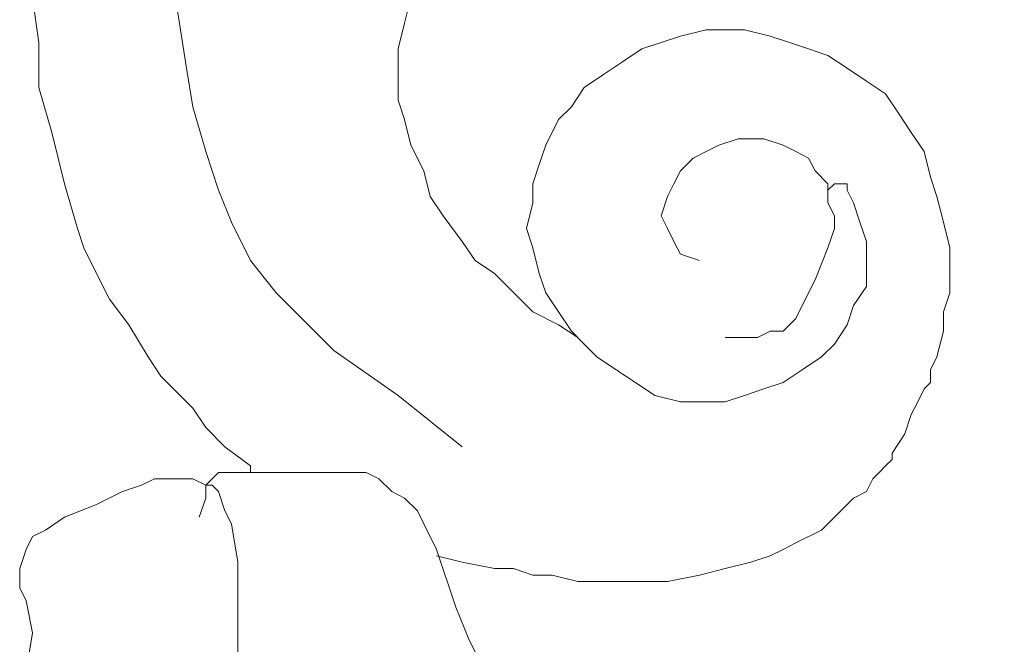
# Model space of a CAD drawing. Units: millimetres. Extents: x 8248 to 8965, y 1051 to 1938.
# Drawn here: x 8676 to 8733, y 1443 to 1479 of the extents above; entities that cross this region are included whole.
import ezdxf

# ---------------------------------------------------------------- set-up
doc = ezdxf.new("R2010")
doc.units = ezdxf.units.MM
doc.layers.add('layer 1', color=7, linetype='Continuous')

msp = doc.modelspace()

# ---------------------------------------------------------------- linework, layer by layer
at = {"layer": 'layer 1', "lineweight": 5}
for points, knots in [([(8688.9, 1453.231), (8688.9, 1453.231), (8687.415, 1454.345), (8687.415, 1454.345), (8687.415, 1454.345), (8687.415, 1454.345), (8686.301, 1455.459), (8686.301, 1455.459), (8686.301, 1455.459), (8686.301, 1455.459), (8685.557, 1456.574), (8685.557, 1456.574), (8685.557, 1456.574), (8685.557, 1456.574), (8684.443, 1457.688), (8684.443, 1457.688), (8684.443, 1457.688), (8684.443, 1457.688), (8683.7, 1458.43), (8683.7, 1458.43), (8683.7, 1458.43), (8683.7, 1458.43), (8682.958, 1459.545), (8682.958, 1459.545), (8682.958, 1459.545), (8682.958, 1459.545), (8681.844, 1461.401), (8681.844, 1461.401), (8681.844, 1461.401), (8681.844, 1461.401), (8680.729, 1462.888), (8680.729, 1462.888), (8680.729, 1462.888), (8680.729, 1462.888), (8679.985, 1464.374), (8679.985, 1464.374), (8679.985, 1464.374), (8679.985, 1464.374), (8679.243, 1465.859), (8679.243, 1465.859), (8679.243, 1465.859), (8679.243, 1465.859), (8678.871, 1466.973), (8678.871, 1466.973), (8678.871, 1466.973), (8678.871, 1466.973), (8678.128, 1469.574), (8678.128, 1469.574), (8678.128, 1469.574), (8678.128, 1469.574), (8677.386, 1472.545), (8677.386, 1472.545), (8677.386, 1472.545), (8677.386, 1472.545), (8676.642, 1475.146), (8676.642, 1475.146), (8676.642, 1475.146), (8676.642, 1475.146), (8676.642, 1477.747), (8676.642, 1477.747), (8676.642, 1477.747), (8676.642, 1477.747), (8676.272, 1480.346), (8676.272, 1480.346), (8676.272, 1480.346), (8676.272, 1480.346), (8676.272, 1482.946), (8676.272, 1482.946), (8676.272, 1482.946), (8676.272, 1482.946), (8676.642, 1485.917), (8676.642, 1485.917), (8676.642, 1485.917), (8676.642, 1485.917), (8677.386, 1488.518), (8677.386, 1488.518), (8677.386, 1488.518), (8677.386, 1488.518), (8677.756, 1491.119), (8677.756, 1491.119), (8677.756, 1491.119), (8677.756, 1491.119), (8678.5, 1493.718), (8678.5, 1493.718), (8678.5, 1493.718), (8678.5, 1493.718), (8680.357, 1498.919), (8680.357, 1498.919), (8680.357, 1498.919), (8680.357, 1498.919), (8682.214, 1503.747), (8682.214, 1503.747), (8682.214, 1503.747), (8682.214, 1503.747), (8684.443, 1508.577), (8684.443, 1508.577), (8684.443, 1508.577), (8684.443, 1508.577), (8687.043, 1513.406), (8687.043, 1513.406), (8687.043, 1513.406), (8687.043, 1513.406), (8690.014, 1517.864), (8690.014, 1517.864), (8690.014, 1517.864), (8690.014, 1517.864), (8693.357, 1522.321), (8693.357, 1522.321), (8693.357, 1522.321), (8693.357, 1522.321), (8696.701, 1526.406), (8696.701, 1526.406), (8696.701, 1526.406), (8696.701, 1526.406), (8700.416, 1530.864), (8700.416, 1530.864), (8700.416, 1530.864), (8700.416, 1530.864), (8704.873, 1534.949), (8704.873, 1534.949), (8704.873, 1534.949), (8704.873, 1534.949), (8707.102, 1537.178), (8707.102, 1537.178), (8707.102, 1537.178), (8707.102, 1537.178), (8709.331, 1539.407), (8709.331, 1539.407), (8709.331, 1539.407), (8709.331, 1539.407), (8711.559, 1541.635), (8711.559, 1541.635), (8711.559, 1541.635), (8711.559, 1541.635), (8714.16, 1543.864), (8714.16, 1543.864), (8714.16, 1543.864), (8714.16, 1543.864), (8716.759, 1545.723), (8716.759, 1545.723), (8716.759, 1545.723), (8716.759, 1545.723), (8719.732, 1547.579), (8719.732, 1547.579), (8719.732, 1547.579), (8719.732, 1547.579), (8722.703, 1549.436), (8722.703, 1549.436), (8722.703, 1549.436), (8722.703, 1549.436), (8725.674, 1551.294), (8725.674, 1551.294), (8725.674, 1551.294), (8725.674, 1551.294), (8728.647, 1552.779), (8728.647, 1552.779), (8728.647, 1552.779), (8728.647, 1552.779), (8731.618, 1553.893), (8731.618, 1553.893), (8731.618, 1553.893), (8731.618, 1553.893), (8734.589, 1555.38), (8734.589, 1555.38), (8734.589, 1555.38), (8734.589, 1555.38), (8737.562, 1556.494), (8737.562, 1556.494), (8737.562, 1556.494), (8737.562, 1556.494), (8740.161, 1557.236), (8740.161, 1557.236), (8740.161, 1557.236), (8740.161, 1557.236), (8742.761, 1557.981), (8742.761, 1557.981), (8742.761, 1557.981), (8742.761, 1557.981), (8744.99, 1558.723), (8744.99, 1558.723), (8744.99, 1558.723), (8744.99, 1558.723), (8747.591, 1559.465), (8747.591, 1559.465), (8747.591, 1559.465), (8747.591, 1559.465), (8752.419, 1560.58), (8752.419, 1560.58), (8752.419, 1560.58), (8752.419, 1560.58), (8757.62, 1561.324), (8757.62, 1561.324), (8757.62, 1561.324), (8757.62, 1561.324), (8762.82, 1561.694), (8762.82, 1561.694), (8762.82, 1561.694), (8762.82, 1561.694), (8765.421, 1561.694), (8765.421, 1561.694), (8765.421, 1561.694), (8765.421, 1561.694), (8768.02, 1561.694), (8768.02, 1561.694), (8768.02, 1561.694), (8768.02, 1561.694), (8770.248, 1561.694), (8770.248, 1561.694), (8770.248, 1561.694), (8770.248, 1561.694), (8772.849, 1561.324), (8772.849, 1561.324), (8772.849, 1561.324), (8772.849, 1561.324), (8775.078, 1560.952), (8775.078, 1560.952), (8775.078, 1560.952), (8775.078, 1560.952), (8777.679, 1560.58), (8777.679, 1560.58), (8777.679, 1560.58), (8777.679, 1560.58), (8779.907, 1559.837), (8779.907, 1559.837), (8779.907, 1559.837), (8779.907, 1559.837), (8782.136, 1559.095), (8782.136, 1559.095), (8782.136, 1559.095), (8782.136, 1559.095), (8786.964, 1557.236), (8786.964, 1557.236)], [0, 0, 0, 0, 0.017241, 0.017241, 0.017241, 0.017241, 0.034483, 0.034483, 0.034483, 0.034483, 0.051724, 0.051724, 0.051724, 0.051724, 0.068966, 0.068966, 0.068966, 0.068966, 0.086207, 0.086207, 0.086207, 0.086207, 0.103448, 0.103448, 0.103448, 0.103448, 0.12069, 0.12069, 0.12069, 0.12069, 0.137931, 0.137931, 0.137931, 0.137931, 0.155172, 0.155172, 0.155172, 0.155172, 0.172414, 0.172414, 0.172414, 0.172414, 0.189655, 0.189655, 0.189655, 0.189655, 0.206897, 0.206897, 0.206897, 0.206897, 0.224138, 0.224138, 0.224138, 0.224138, 0.241379, 0.241379, 0.241379, 0.241379, 0.258621, 0.258621, 0.258621, 0.258621, 0.275862, 0.275862, 0.275862, 0.275862, 0.293103, 0.293103, 0.293103, 0.293103, 0.310345, 0.310345, 0.310345, 0.310345, 0.327586, 0.327586, 0.327586, 0.327586, 0.344828, 0.344828, 0.344828, 0.344828, 0.362069, 0.362069, 0.362069, 0.362069, 0.37931, 0.37931, 0.37931, 0.37931, 0.396552, 0.396552, 0.396552, 0.396552, 0.413793, 0.413793, 0.413793, 0.413793, 0.431034, 0.431034, 0.431034, 0.431034, 0.448276, 0.448276, 0.448276, 0.448276, 0.465517, 0.465517, 0.465517, 0.465517, 0.482759, 0.482759, 0.482759, 0.482759, 0.5, 0.5, 0.5, 0.5, 0.517241, 0.517241, 0.517241, 0.517241, 0.534483, 0.534483, 0.534483, 0.534483, 0.551724, 0.551724, 0.551724, 0.551724, 0.568966, 0.568966, 0.568966, 0.568966, 0.586207, 0.586207, 0.586207, 0.586207, 0.603448, 0.603448, 0.603448, 0.603448, 0.62069, 0.62069, 0.62069, 0.62069, 0.637931, 0.637931, 0.637931, 0.637931, 0.655172, 0.655172, 0.655172, 0.655172, 0.672414, 0.672414, 0.672414, 0.672414, 0.689655, 0.689655, 0.689655, 0.689655, 0.706897, 0.706897, 0.706897, 0.706897, 0.724138, 0.724138, 0.724138, 0.724138, 0.741379, 0.741379, 0.741379, 0.741379, 0.758621, 0.758621, 0.758621, 0.758621, 0.775862, 0.775862, 0.775862, 0.775862, 0.793103, 0.793103, 0.793103, 0.793103, 0.810345, 0.810345, 0.810345, 0.810345, 0.827586, 0.827586, 0.827586, 0.827586, 0.844828, 0.844828, 0.844828, 0.844828, 0.862069, 0.862069, 0.862069, 0.862069, 0.87931, 0.87931, 0.87931, 0.87931, 0.896552, 0.896552, 0.896552, 0.896552, 0.913793, 0.913793, 0.913793, 0.913793, 0.931034, 0.931034, 0.931034, 0.931034, 0.948276, 0.948276, 0.948276, 0.948276, 0.965517, 0.965517, 0.965517, 0.965517, 0.982759, 0.982759, 0.982759, 0.982759, 1, 1, 1, 1]), ([(8701.158, 1454.345), (8701.158, 1454.345), (8697.445, 1457.316), (8697.445, 1457.316), (8697.445, 1457.316), (8697.445, 1457.316), (8693.729, 1459.917), (8693.729, 1459.917), (8693.729, 1459.917), (8693.729, 1459.917), (8691.873, 1461.773), (8691.873, 1461.773), (8691.873, 1461.773), (8691.873, 1461.773), (8690.386, 1463.26), (8690.386, 1463.26), (8690.386, 1463.26), (8690.386, 1463.26), (8688.9, 1465.117), (8688.9, 1465.117), (8688.9, 1465.117), (8688.9, 1465.117), (8687.786, 1467.345), (8687.786, 1467.345), (8687.786, 1467.345), (8687.786, 1467.345), (8687.043, 1469.202), (8687.043, 1469.202), (8687.043, 1469.202), (8687.043, 1469.202), (8686.301, 1471.431), (8686.301, 1471.431), (8686.301, 1471.431), (8686.301, 1471.431), (8685.557, 1474.031), (8685.557, 1474.031), (8685.557, 1474.031), (8685.557, 1474.031), (8685.187, 1476.26), (8685.187, 1476.26), (8685.187, 1476.26), (8685.187, 1476.26), (8684.443, 1481.09), (8684.443, 1481.09), (8684.443, 1481.09), (8684.443, 1481.09), (8684.443, 1483.318), (8684.443, 1483.318), (8684.443, 1483.318), (8684.443, 1483.318), (8684.443, 1485.917), (8684.443, 1485.917), (8684.443, 1485.917), (8684.443, 1485.917), (8684.443, 1488.146), (8684.443, 1488.146), (8684.443, 1488.146), (8684.443, 1488.146), (8685.187, 1490.375), (8685.187, 1490.375), (8685.187, 1490.375), (8685.187, 1490.375), (8685.557, 1492.604), (8685.557, 1492.604), (8685.557, 1492.604), (8685.557, 1492.604), (8686.671, 1494.462), (8686.671, 1494.462), (8686.671, 1494.462), (8686.671, 1494.462), (8687.415, 1495.576), (8687.415, 1495.576), (8687.415, 1495.576), (8687.415, 1495.576), (8688.158, 1496.691), (8688.158, 1496.691), (8688.158, 1496.691), (8688.158, 1496.691), (8688.9, 1497.433), (8688.9, 1497.433), (8688.9, 1497.433), (8688.9, 1497.433), (8690.014, 1498.175), (8690.014, 1498.175), (8690.014, 1498.175), (8690.014, 1498.175), (8691.129, 1498.547), (8691.129, 1498.547), (8691.129, 1498.547), (8691.129, 1498.547), (8692.243, 1498.919), (8692.243, 1498.919), (8692.243, 1498.919), (8692.243, 1498.919), (8693.357, 1498.919), (8693.357, 1498.919), (8693.357, 1498.919), (8693.357, 1498.919), (8693.729, 1498.919), (8693.729, 1498.919), (8693.729, 1498.919), (8693.729, 1498.919), (8694.472, 1498.547), (8694.472, 1498.547), (8694.472, 1498.547), (8694.472, 1498.547), (8694.844, 1498.175), (8694.844, 1498.175), (8694.844, 1498.175), (8694.844, 1498.175), (8695.216, 1497.805), (8695.216, 1497.805), (8695.216, 1497.805), (8695.216, 1497.805), (8695.216, 1497.433), (8695.216, 1497.433), (8695.216, 1497.433), (8695.216, 1497.433), (8694.844, 1497.061), (8694.844, 1497.061), (8694.844, 1497.061), (8694.844, 1497.061), (8694.102, 1495.947), (8694.102, 1495.947), (8694.102, 1495.947), (8694.102, 1495.947), (8692.987, 1494.832), (8692.987, 1494.832), (8692.987, 1494.832), (8692.987, 1494.832), (8692.243, 1493.718), (8692.243, 1493.718), (8692.243, 1493.718), (8692.243, 1493.718), (8691.873, 1492.604), (8691.873, 1492.604), (8691.873, 1492.604), (8691.873, 1492.604), (8691.501, 1491.489), (8691.501, 1491.489), (8691.501, 1491.489), (8691.501, 1491.489), (8691.129, 1490.375), (8691.129, 1490.375), (8691.129, 1490.375), (8691.129, 1490.375), (8690.758, 1485.917), (8690.758, 1485.917), (8690.758, 1485.917), (8690.758, 1485.917), (8689.644, 1481.46), (8689.644, 1481.46)], [0, 0, 0, 0, 0.026316, 0.026316, 0.026316, 0.026316, 0.052632, 0.052632, 0.052632, 0.052632, 0.078947, 0.078947, 0.078947, 0.078947, 0.105263, 0.105263, 0.105263, 0.105263, 0.131579, 0.131579, 0.131579, 0.131579, 0.157895, 0.157895, 0.157895, 0.157895, 0.184211, 0.184211, 0.184211, 0.184211, 0.210526, 0.210526, 0.210526, 0.210526, 0.236842, 0.236842, 0.236842, 0.236842, 0.263158, 0.263158, 0.263158, 0.263158, 0.289474, 0.289474, 0.289474, 0.289474, 0.315789, 0.315789, 0.315789, 0.315789, 0.342105, 0.342105, 0.342105, 0.342105, 0.368421, 0.368421, 0.368421, 0.368421, 0.394737, 0.394737, 0.394737, 0.394737, 0.421053, 0.421053, 0.421053, 0.421053, 0.447368, 0.447368, 0.447368, 0.447368, 0.473684, 0.473684, 0.473684, 0.473684, 0.5, 0.5, 0.5, 0.5, 0.526316, 0.526316, 0.526316, 0.526316, 0.552632, 0.552632, 0.552632, 0.552632, 0.578947, 0.578947, 0.578947, 0.578947, 0.605263, 0.605263, 0.605263, 0.605263, 0.631579, 0.631579, 0.631579, 0.631579, 0.657895, 0.657895, 0.657895, 0.657895, 0.684211, 0.684211, 0.684211, 0.684211, 0.710526, 0.710526, 0.710526, 0.710526, 0.736842, 0.736842, 0.736842, 0.736842, 0.763158, 0.763158, 0.763158, 0.763158, 0.789474, 0.789474, 0.789474, 0.789474, 0.815789, 0.815789, 0.815789, 0.815789, 0.842105, 0.842105, 0.842105, 0.842105, 0.868421, 0.868421, 0.868421, 0.868421, 0.894737, 0.894737, 0.894737, 0.894737, 0.921053, 0.921053, 0.921053, 0.921053, 0.947368, 0.947368, 0.947368, 0.947368, 0.973684, 0.973684, 0.973684, 0.973684, 1, 1, 1, 1]), ([(8693.357, 1481.46), (8693.357, 1481.46), (8694.102, 1484.433), (8694.102, 1484.433), (8694.102, 1484.433), (8694.102, 1484.433), (8695.216, 1487.032), (8695.216, 1487.032), (8695.216, 1487.032), (8695.216, 1487.032), (8695.958, 1488.518), (8695.958, 1488.518), (8695.958, 1488.518), (8695.958, 1488.518), (8697.073, 1489.632), (8697.073, 1489.632), (8697.073, 1489.632), (8697.073, 1489.632), (8697.445, 1490.005), (8697.445, 1490.005), (8697.445, 1490.005), (8697.445, 1490.005), (8698.187, 1490.375), (8698.187, 1490.375), (8698.187, 1490.375), (8698.187, 1490.375), (8698.929, 1490.747), (8698.929, 1490.747), (8698.929, 1490.747), (8698.929, 1490.747), (8699.673, 1490.747), (8699.673, 1490.747), (8699.673, 1490.747), (8699.673, 1490.747), (8700.416, 1490.375), (8700.416, 1490.375), (8700.416, 1490.375), (8700.416, 1490.375), (8700.788, 1490.005), (8700.788, 1490.005), (8700.788, 1490.005), (8700.788, 1490.005), (8701.53, 1489.26), (8701.53, 1489.26), (8701.53, 1489.26), (8701.53, 1489.26), (8701.53, 1488.518), (8701.53, 1488.518), (8701.53, 1488.518), (8701.53, 1488.518), (8701.902, 1487.776), (8701.902, 1487.776), (8701.902, 1487.776), (8701.902, 1487.776), (8701.902, 1487.032), (8701.902, 1487.032), (8701.902, 1487.032), (8701.902, 1487.032), (8701.53, 1486.289), (8701.53, 1486.289), (8701.53, 1486.289), (8701.53, 1486.289), (8701.158, 1485.547), (8701.158, 1485.547), (8701.158, 1485.547), (8701.158, 1485.547), (8699.673, 1482.946), (8699.673, 1482.946), (8699.673, 1482.946), (8699.673, 1482.946), (8698.929, 1481.832), (8698.929, 1481.832), (8698.929, 1481.832), (8698.929, 1481.832), (8698.187, 1480.346), (8698.187, 1480.346), (8698.187, 1480.346), (8698.187, 1480.346), (8697.815, 1478.861), (8697.815, 1478.861), (8697.815, 1478.861), (8697.815, 1478.861), (8697.445, 1477.375), (8697.445, 1477.375), (8697.445, 1477.375), (8697.445, 1477.375), (8697.445, 1475.888), (8697.445, 1475.888), (8697.445, 1475.888), (8697.445, 1475.888), (8697.445, 1474.403), (8697.445, 1474.403), (8697.445, 1474.403), (8697.445, 1474.403), (8697.815, 1473.289), (8697.815, 1473.289), (8697.815, 1473.289), (8697.815, 1473.289), (8698.187, 1471.803), (8698.187, 1471.803), (8698.187, 1471.803), (8698.187, 1471.803), (8698.929, 1470.316), (8698.929, 1470.316), (8698.929, 1470.316), (8698.929, 1470.316), (8699.301, 1468.832), (8699.301, 1468.832), (8699.301, 1468.832), (8699.301, 1468.832), (8700.044, 1467.717), (8700.044, 1467.717), (8700.044, 1467.717), (8700.044, 1467.717), (8701.158, 1466.231), (8701.158, 1466.231), (8701.158, 1466.231), (8701.158, 1466.231), (8701.902, 1465.117), (8701.902, 1465.117), (8701.902, 1465.117), (8701.902, 1465.117), (8703.016, 1464.374), (8703.016, 1464.374), (8703.016, 1464.374), (8703.016, 1464.374), (8705.245, 1462.145), (8705.245, 1462.145), (8705.245, 1462.145), (8705.245, 1462.145), (8706.73, 1461.401), (8706.73, 1461.401), (8706.73, 1461.401), (8706.73, 1461.401), (8707.844, 1460.659), (8707.844, 1460.659)], [0, 0, 0, 0, 0.029412, 0.029412, 0.029412, 0.029412, 0.058824, 0.058824, 0.058824, 0.058824, 0.088235, 0.088235, 0.088235, 0.088235, 0.117647, 0.117647, 0.117647, 0.117647, 0.147059, 0.147059, 0.147059, 0.147059, 0.176471, 0.176471, 0.176471, 0.176471, 0.205882, 0.205882, 0.205882, 0.205882, 0.235294, 0.235294, 0.235294, 0.235294, 0.264706, 0.264706, 0.264706, 0.264706, 0.294118, 0.294118, 0.294118, 0.294118, 0.323529, 0.323529, 0.323529, 0.323529, 0.352941, 0.352941, 0.352941, 0.352941, 0.382353, 0.382353, 0.382353, 0.382353, 0.411765, 0.411765, 0.411765, 0.411765, 0.441176, 0.441176, 0.441176, 0.441176, 0.470588, 0.470588, 0.470588, 0.470588, 0.5, 0.5, 0.5, 0.5, 0.529412, 0.529412, 0.529412, 0.529412, 0.558824, 0.558824, 0.558824, 0.558824, 0.588235, 0.588235, 0.588235, 0.588235, 0.617647, 0.617647, 0.617647, 0.617647, 0.647059, 0.647059, 0.647059, 0.647059, 0.676471, 0.676471, 0.676471, 0.676471, 0.705882, 0.705882, 0.705882, 0.705882, 0.735294, 0.735294, 0.735294, 0.735294, 0.764706, 0.764706, 0.764706, 0.764706, 0.794118, 0.794118, 0.794118, 0.794118, 0.823529, 0.823529, 0.823529, 0.823529, 0.852941, 0.852941, 0.852941, 0.852941, 0.882353, 0.882353, 0.882353, 0.882353, 0.911765, 0.911765, 0.911765, 0.911765, 0.941176, 0.941176, 0.941176, 0.941176, 0.970588, 0.970588, 0.970588, 0.970588, 1, 1, 1, 1]), ([(8722.331, 1468.832), (8722.331, 1468.832), (8722.331, 1469.202), (8722.331, 1469.202), (8722.331, 1469.202), (8722.331, 1469.202), (8722.703, 1469.574), (8722.703, 1469.574), (8722.703, 1469.574), (8722.703, 1469.574), (8723.075, 1469.574), (8723.075, 1469.574), (8723.075, 1469.574), (8723.075, 1469.574), (8723.445, 1469.574), (8723.445, 1469.574), (8723.445, 1469.574), (8723.445, 1469.574), (8723.445, 1469.202), (8723.445, 1469.202), (8723.445, 1469.202), (8723.445, 1469.202), (8723.817, 1468.46), (8723.817, 1468.46), (8723.817, 1468.46), (8723.817, 1468.46), (8724.189, 1467.345), (8724.189, 1467.345), (8724.189, 1467.345), (8724.189, 1467.345), (8724.56, 1466.231), (8724.56, 1466.231), (8724.56, 1466.231), (8724.56, 1466.231), (8724.56, 1465.117), (8724.56, 1465.117), (8724.56, 1465.117), (8724.56, 1465.117), (8724.56, 1463.63), (8724.56, 1463.63), (8724.56, 1463.63), (8724.56, 1463.63), (8723.817, 1462.516), (8723.817, 1462.516), (8723.817, 1462.516), (8723.817, 1462.516), (8723.445, 1461.401), (8723.445, 1461.401), (8723.445, 1461.401), (8723.445, 1461.401), (8722.703, 1460.287), (8722.703, 1460.287), (8722.703, 1460.287), (8722.703, 1460.287), (8721.961, 1459.545), (8721.961, 1459.545), (8721.961, 1459.545), (8721.961, 1459.545), (8720.846, 1458.802), (8720.846, 1458.802), (8720.846, 1458.802), (8720.846, 1458.802), (8719.732, 1458.058), (8719.732, 1458.058), (8719.732, 1458.058), (8719.732, 1458.058), (8718.617, 1457.688), (8718.617, 1457.688), (8718.617, 1457.688), (8718.617, 1457.688), (8717.503, 1457.316), (8717.503, 1457.316), (8717.503, 1457.316), (8717.503, 1457.316), (8716.389, 1456.944), (8716.389, 1456.944), (8716.389, 1456.944), (8716.389, 1456.944), (8714.902, 1456.944), (8714.902, 1456.944), (8714.902, 1456.944), (8714.902, 1456.944), (8713.788, 1456.944), (8713.788, 1456.944), (8713.788, 1456.944), (8713.788, 1456.944), (8712.302, 1457.316), (8712.302, 1457.316), (8712.302, 1457.316), (8712.302, 1457.316), (8711.187, 1458.058), (8711.187, 1458.058), (8711.187, 1458.058), (8711.187, 1458.058), (8710.073, 1458.802), (8710.073, 1458.802), (8710.073, 1458.802), (8710.073, 1458.802), (8708.958, 1459.545), (8708.958, 1459.545), (8708.958, 1459.545), (8708.958, 1459.545), (8708.216, 1460.287), (8708.216, 1460.287), (8708.216, 1460.287), (8708.216, 1460.287), (8707.474, 1461.031), (8707.474, 1461.031), (8707.474, 1461.031), (8707.474, 1461.031), (8706.73, 1462.145), (8706.73, 1462.145), (8706.73, 1462.145), (8706.73, 1462.145), (8705.987, 1463.26), (8705.987, 1463.26), (8705.987, 1463.26), (8705.987, 1463.26), (8705.615, 1464.374), (8705.615, 1464.374), (8705.615, 1464.374), (8705.615, 1464.374), (8705.245, 1465.859), (8705.245, 1465.859), (8705.245, 1465.859), (8705.245, 1465.859), (8704.873, 1466.973), (8704.873, 1466.973), (8704.873, 1466.973), (8704.873, 1466.973), (8705.245, 1468.46), (8705.245, 1468.46), (8705.245, 1468.46), (8705.245, 1468.46), (8705.245, 1469.574), (8705.245, 1469.574), (8705.245, 1469.574), (8705.245, 1469.574), (8705.615, 1470.688), (8705.615, 1470.688), (8705.615, 1470.688), (8705.615, 1470.688), (8705.987, 1471.803), (8705.987, 1471.803), (8705.987, 1471.803), (8705.987, 1471.803), (8706.73, 1473.289), (8706.73, 1473.289), (8706.73, 1473.289), (8706.73, 1473.289), (8707.474, 1474.031), (8707.474, 1474.031), (8707.474, 1474.031), (8707.474, 1474.031), (8708.216, 1475.146), (8708.216, 1475.146), (8708.216, 1475.146), (8708.216, 1475.146), (8709.331, 1475.888), (8709.331, 1475.888), (8709.331, 1475.888), (8709.331, 1475.888), (8710.445, 1476.632), (8710.445, 1476.632), (8710.445, 1476.632), (8710.445, 1476.632), (8711.559, 1477.375), (8711.559, 1477.375), (8711.559, 1477.375), (8711.559, 1477.375), (8712.674, 1477.747), (8712.674, 1477.747), (8712.674, 1477.747), (8712.674, 1477.747), (8713.788, 1478.117), (8713.788, 1478.117), (8713.788, 1478.117), (8713.788, 1478.117), (8715.274, 1478.489), (8715.274, 1478.489), (8715.274, 1478.489), (8715.274, 1478.489), (8716.389, 1478.489), (8716.389, 1478.489), (8716.389, 1478.489), (8716.389, 1478.489), (8717.503, 1478.489), (8717.503, 1478.489), (8717.503, 1478.489), (8717.503, 1478.489), (8718.988, 1478.117), (8718.988, 1478.117), (8718.988, 1478.117), (8718.988, 1478.117), (8720.102, 1477.747), (8720.102, 1477.747), (8720.102, 1477.747), (8720.102, 1477.747), (8721.216, 1477.375), (8721.216, 1477.375), (8721.216, 1477.375), (8721.216, 1477.375), (8722.331, 1477.002), (8722.331, 1477.002), (8722.331, 1477.002), (8722.331, 1477.002), (8723.445, 1476.26), (8723.445, 1476.26), (8723.445, 1476.26), (8723.445, 1476.26), (8724.56, 1475.518), (8724.56, 1475.518), (8724.56, 1475.518), (8724.56, 1475.518), (8725.674, 1474.774), (8725.674, 1474.774), (8725.674, 1474.774), (8725.674, 1474.774), (8726.418, 1473.659), (8726.418, 1473.659), (8726.418, 1473.659), (8726.418, 1473.659), (8727.16, 1472.545), (8727.16, 1472.545), (8727.16, 1472.545), (8727.16, 1472.545), (8727.903, 1471.431), (8727.903, 1471.431), (8727.903, 1471.431), (8727.903, 1471.431), (8728.275, 1469.946), (8728.275, 1469.946), (8728.275, 1469.946), (8728.275, 1469.946), (8728.647, 1468.832), (8728.647, 1468.832), (8728.647, 1468.832), (8728.647, 1468.832), (8729.017, 1467.345), (8729.017, 1467.345), (8729.017, 1467.345), (8729.017, 1467.345), (8729.389, 1465.859), (8729.389, 1465.859), (8729.389, 1465.859), (8729.389, 1465.859), (8729.389, 1464.745), (8729.389, 1464.745), (8729.389, 1464.745), (8729.389, 1464.745), (8729.389, 1463.26), (8729.389, 1463.26), (8729.389, 1463.26), (8729.389, 1463.26), (8729.017, 1462.145), (8729.017, 1462.145), (8729.017, 1462.145), (8729.017, 1462.145), (8729.017, 1461.031), (8729.017, 1461.031), (8729.017, 1461.031), (8729.017, 1461.031), (8728.647, 1459.545), (8728.647, 1459.545), (8728.647, 1459.545), (8728.647, 1459.545), (8728.275, 1458.802), (8728.275, 1458.802), (8728.275, 1458.802), (8728.275, 1458.802), (8728.275, 1458.058), (8728.275, 1458.058), (8728.275, 1458.058), (8728.275, 1458.058), (8727.903, 1457.688), (8727.903, 1457.688), (8727.903, 1457.688), (8727.903, 1457.688), (8727.532, 1456.944), (8727.532, 1456.944), (8727.532, 1456.944), (8727.532, 1456.944), (8727.16, 1456.202), (8727.16, 1456.202), (8727.16, 1456.202), (8727.16, 1456.202), (8726.788, 1455.087), (8726.788, 1455.087), (8726.788, 1455.087), (8726.788, 1455.087), (8726.046, 1453.973), (8726.046, 1453.973)], [0, 0, 0, 0, 0.013699, 0.013699, 0.013699, 0.013699, 0.027397, 0.027397, 0.027397, 0.027397, 0.041096, 0.041096, 0.041096, 0.041096, 0.054795, 0.054795, 0.054795, 0.054795, 0.068493, 0.068493, 0.068493, 0.068493, 0.082192, 0.082192, 0.082192, 0.082192, 0.09589, 0.09589, 0.09589, 0.09589, 0.109589, 0.109589, 0.109589, 0.109589, 0.123288, 0.123288, 0.123288, 0.123288, 0.136986, 0.136986, 0.136986, 0.136986, 0.150685, 0.150685, 0.150685, 0.150685, 0.164384, 0.164384, 0.164384, 0.164384, 0.178082, 0.178082, 0.178082, 0.178082, 0.191781, 0.191781, 0.191781, 0.191781, 0.205479, 0.205479, 0.205479, 0.205479, 0.219178, 0.219178, 0.219178, 0.219178, 0.232877, 0.232877, 0.232877, 0.232877, 0.246575, 0.246575, 0.246575, 0.246575, 0.260274, 0.260274, 0.260274, 0.260274, 0.273973, 0.273973, 0.273973, 0.273973, 0.287671, 0.287671, 0.287671, 0.287671, 0.30137, 0.30137, 0.30137, 0.30137, 0.315068, 0.315068, 0.315068, 0.315069, 0.328767, 0.328767, 0.328767, 0.328767, 0.342466, 0.342466, 0.342466, 0.342466, 0.356164, 0.356164, 0.356164, 0.356164, 0.369863, 0.369863, 0.369863, 0.369863, 0.383562, 0.383562, 0.383562, 0.383562, 0.39726, 0.39726, 0.39726, 0.39726, 0.410959, 0.410959, 0.410959, 0.410959, 0.424658, 0.424658, 0.424658, 0.424658, 0.438356, 0.438356, 0.438356, 0.438356, 0.452055, 0.452055, 0.452055, 0.452055, 0.465753, 0.465753, 0.465753, 0.465753, 0.479452, 0.479452, 0.479452, 0.479452, 0.493151, 0.493151, 0.493151, 0.493151, 0.506849, 0.506849, 0.506849, 0.506849, 0.520548, 0.520548, 0.520548, 0.520548, 0.534247, 0.534247, 0.534247, 0.534247, 0.547945, 0.547945, 0.547945, 0.547945, 0.561644, 0.561644, 0.561644, 0.561644, 0.575342, 0.575342, 0.575342, 0.575342, 0.589041, 0.589041, 0.589041, 0.589041, 0.60274, 0.60274, 0.60274, 0.60274, 0.616438, 0.616438, 0.616438, 0.616438, 0.630137, 0.630137, 0.630137, 0.630137, 0.643836, 0.643836, 0.643836, 0.643836, 0.657534, 0.657534, 0.657534, 0.657534, 0.671233, 0.671233, 0.671233, 0.671233, 0.684932, 0.684932, 0.684932, 0.684932, 0.69863, 0.69863, 0.69863, 0.69863, 0.712329, 0.712329, 0.712329, 0.712329, 0.726027, 0.726027, 0.726027, 0.726027, 0.739726, 0.739726, 0.739726, 0.739726, 0.753425, 0.753425, 0.753425, 0.753425, 0.767123, 0.767123, 0.767123, 0.767123, 0.780822, 0.780822, 0.780822, 0.780822, 0.794521, 0.794521, 0.794521, 0.794521, 0.808219, 0.808219, 0.808219, 0.808219, 0.821918, 0.821918, 0.821918, 0.821918, 0.835616, 0.835616, 0.835616, 0.835616, 0.849315, 0.849315, 0.849315, 0.849315, 0.863014, 0.863014, 0.863014, 0.863014, 0.876712, 0.876712, 0.876712, 0.876712, 0.890411, 0.890411, 0.890411, 0.890411, 0.90411, 0.90411, 0.90411, 0.90411, 0.917808, 0.917808, 0.917808, 0.917808, 0.931507, 0.931507, 0.931507, 0.931507, 0.945205, 0.945205, 0.945205, 0.945205, 0.958904, 0.958904, 0.958904, 0.958904, 0.972603, 0.972603, 0.972603, 0.972603, 0.986301, 0.986301, 0.986301, 0.986301, 1, 1, 1, 1]), ([(8714.902, 1465.117), (8714.902, 1465.117), (8713.788, 1465.489), (8713.788, 1465.489), (8713.788, 1465.489), (8713.788, 1465.489), (8713.416, 1466.231), (8713.416, 1466.231), (8713.416, 1466.231), (8713.416, 1466.231), (8713.046, 1466.973), (8713.046, 1466.973), (8713.046, 1466.973), (8713.046, 1466.973), (8712.674, 1467.717), (8712.674, 1467.717), (8712.674, 1467.717), (8712.674, 1467.717), (8713.046, 1468.832), (8713.046, 1468.832), (8713.046, 1468.832), (8713.046, 1468.832), (8713.416, 1469.574), (8713.416, 1469.574), (8713.416, 1469.574), (8713.416, 1469.574), (8713.788, 1470.316), (8713.788, 1470.316), (8713.788, 1470.316), (8713.788, 1470.316), (8714.53, 1471.06), (8714.53, 1471.06), (8714.53, 1471.06), (8714.53, 1471.06), (8715.274, 1471.431), (8715.274, 1471.431), (8715.274, 1471.431), (8715.274, 1471.431), (8716.017, 1471.803), (8716.017, 1471.803), (8716.017, 1471.803), (8716.017, 1471.803), (8717.131, 1472.175), (8717.131, 1472.175), (8717.131, 1472.175), (8717.131, 1472.175), (8717.873, 1472.175), (8717.873, 1472.175), (8717.873, 1472.175), (8717.873, 1472.175), (8718.617, 1472.175), (8718.617, 1472.175), (8718.617, 1472.175), (8718.617, 1472.175), (8719.732, 1471.803), (8719.732, 1471.803), (8719.732, 1471.803), (8719.732, 1471.803), (8720.474, 1471.431), (8720.474, 1471.431), (8720.474, 1471.431), (8720.474, 1471.431), (8721.216, 1471.06), (8721.216, 1471.06), (8721.216, 1471.06), (8721.216, 1471.06), (8721.589, 1470.316), (8721.589, 1470.316), (8721.589, 1470.316), (8721.589, 1470.316), (8722.331, 1469.574), (8722.331, 1469.574), (8722.331, 1469.574), (8722.331, 1469.574), (8722.331, 1468.46), (8722.331, 1468.46), (8722.331, 1468.46), (8722.331, 1468.46), (8722.703, 1467.717), (8722.703, 1467.717), (8722.703, 1467.717), (8722.703, 1467.717), (8722.703, 1466.973), (8722.703, 1466.973), (8722.703, 1466.973), (8722.703, 1466.973), (8722.331, 1465.859), (8722.331, 1465.859), (8722.331, 1465.859), (8722.331, 1465.859), (8721.589, 1464.002), (8721.589, 1464.002), (8721.589, 1464.002), (8721.589, 1464.002), (8720.846, 1462.516), (8720.846, 1462.516), (8720.846, 1462.516), (8720.846, 1462.516), (8720.474, 1461.773), (8720.474, 1461.773), (8720.474, 1461.773), (8720.474, 1461.773), (8719.732, 1461.031), (8719.732, 1461.031), (8719.732, 1461.031), (8719.732, 1461.031), (8718.988, 1461.031), (8718.988, 1461.031), (8718.988, 1461.031), (8718.988, 1461.031), (8718.245, 1460.659), (8718.245, 1460.659), (8718.245, 1460.659), (8718.245, 1460.659), (8716.389, 1460.659), (8716.389, 1460.659)], [0, 0, 0, 0, 0.034483, 0.034483, 0.034483, 0.034483, 0.068966, 0.068966, 0.068966, 0.068966, 0.103448, 0.103448, 0.103448, 0.103448, 0.137931, 0.137931, 0.137931, 0.137931, 0.172414, 0.172414, 0.172414, 0.172414, 0.206897, 0.206897, 0.206897, 0.206897, 0.241379, 0.241379, 0.241379, 0.241379, 0.275862, 0.275862, 0.275862, 0.275862, 0.310345, 0.310345, 0.310345, 0.310345, 0.344828, 0.344828, 0.344828, 0.344828, 0.37931, 0.37931, 0.37931, 0.37931, 0.413793, 0.413793, 0.413793, 0.413793, 0.448276, 0.448276, 0.448276, 0.448276, 0.482759, 0.482759, 0.482759, 0.482759, 0.517241, 0.517241, 0.517241, 0.517241, 0.551724, 0.551724, 0.551724, 0.551724, 0.586207, 0.586207, 0.586207, 0.586207, 0.62069, 0.62069, 0.62069, 0.62069, 0.655172, 0.655172, 0.655172, 0.655172, 0.689655, 0.689655, 0.689655, 0.689655, 0.724138, 0.724138, 0.724138, 0.724138, 0.758621, 0.758621, 0.758621, 0.758621, 0.793103, 0.793103, 0.793103, 0.793103, 0.827586, 0.827586, 0.827586, 0.827586, 0.862069, 0.862069, 0.862069, 0.862069, 0.896552, 0.896552, 0.896552, 0.896552, 0.931034, 0.931034, 0.931034, 0.931034, 0.965517, 0.965517, 0.965517, 0.965517, 1, 1, 1, 1]), ([(8707.844, 1446.544), (8707.844, 1446.544), (8709.331, 1446.544), (8709.331, 1446.544), (8709.331, 1446.544), (8709.331, 1446.544), (8710.445, 1446.544), (8710.445, 1446.544), (8710.445, 1446.544), (8710.445, 1446.544), (8711.931, 1446.544), (8711.931, 1446.544), (8711.931, 1446.544), (8711.931, 1446.544), (8713.046, 1446.544), (8713.046, 1446.544), (8713.046, 1446.544), (8713.046, 1446.544), (8714.902, 1446.915), (8714.902, 1446.915), (8714.902, 1446.915), (8714.902, 1446.915), (8716.389, 1447.287), (8716.389, 1447.287), (8716.389, 1447.287), (8716.389, 1447.287), (8717.873, 1447.659), (8717.873, 1447.659), (8717.873, 1447.659), (8717.873, 1447.659), (8718.988, 1448.029), (8718.988, 1448.029), (8718.988, 1448.029), (8718.988, 1448.029), (8719.732, 1448.401), (8719.732, 1448.401), (8719.732, 1448.401), (8719.732, 1448.401), (8720.474, 1448.773), (8720.474, 1448.773), (8720.474, 1448.773), (8720.474, 1448.773), (8721.961, 1449.515), (8721.961, 1449.515), (8721.961, 1449.515), (8721.961, 1449.515), (8723.075, 1450.63), (8723.075, 1450.63), (8723.075, 1450.63), (8723.075, 1450.63), (8723.817, 1451.372), (8723.817, 1451.372), (8723.817, 1451.372), (8723.817, 1451.372), (8724.56, 1451.744), (8724.56, 1451.744), (8724.56, 1451.744), (8724.56, 1451.744), (8724.932, 1452.487), (8724.932, 1452.487), (8724.932, 1452.487), (8724.932, 1452.487), (8725.304, 1452.859), (8725.304, 1452.859), (8725.304, 1452.859), (8725.304, 1452.859), (8725.674, 1453.231), (8725.674, 1453.231), (8725.674, 1453.231), (8725.674, 1453.231), (8726.046, 1453.601), (8726.046, 1453.601), (8726.046, 1453.601), (8726.046, 1453.601), (8726.046, 1453.973), (8726.046, 1453.973)], [0, 0, 0, 0, 0.052632, 0.052632, 0.052632, 0.052632, 0.105263, 0.105263, 0.105263, 0.105263, 0.157895, 0.157895, 0.157895, 0.157895, 0.210526, 0.210526, 0.210526, 0.210526, 0.263158, 0.263158, 0.263158, 0.263158, 0.315789, 0.315789, 0.315789, 0.315789, 0.368421, 0.368421, 0.368421, 0.368421, 0.421053, 0.421053, 0.421053, 0.421053, 0.473684, 0.473684, 0.473684, 0.473684, 0.526316, 0.526316, 0.526316, 0.526316, 0.578947, 0.578947, 0.578947, 0.578947, 0.631579, 0.631579, 0.631579, 0.631579, 0.684211, 0.684211, 0.684211, 0.684211, 0.736842, 0.736842, 0.736842, 0.736842, 0.789474, 0.789474, 0.789474, 0.789474, 0.842105, 0.842105, 0.842105, 0.842105, 0.894737, 0.894737, 0.894737, 0.894737, 0.947368, 0.947368, 0.947368, 0.947368, 1, 1, 1, 1]), ([(8700.044, 1438.744), (8700.044, 1438.744), (8701.158, 1439.858), (8701.158, 1439.858), (8701.158, 1439.858), (8701.158, 1439.858), (8701.53, 1440.601), (8701.53, 1440.601), (8701.53, 1440.601), (8701.53, 1440.601), (8701.902, 1441.715), (8701.902, 1441.715), (8701.902, 1441.715), (8701.902, 1441.715), (8701.902, 1442.457), (8701.902, 1442.457), (8701.902, 1442.457), (8701.902, 1442.457), (8701.53, 1443.201), (8701.53, 1443.201), (8701.53, 1443.201), (8701.53, 1443.201), (8700.788, 1445.058), (8700.788, 1445.058), (8700.788, 1445.058), (8700.788, 1445.058), (8699.673, 1448.401), (8699.673, 1448.401), (8699.673, 1448.401), (8699.673, 1448.401), (8698.929, 1449.888), (8698.929, 1449.888), (8698.929, 1449.888), (8698.929, 1449.888), (8698.559, 1450.63), (8698.559, 1450.63), (8698.559, 1450.63), (8698.559, 1450.63), (8697.815, 1451.372), (8697.815, 1451.372), (8697.815, 1451.372), (8697.815, 1451.372), (8697.073, 1451.744), (8697.073, 1451.744), (8697.073, 1451.744), (8697.073, 1451.744), (8696.33, 1452.487), (8696.33, 1452.487), (8696.33, 1452.487), (8696.33, 1452.487), (8695.586, 1452.859), (8695.586, 1452.859), (8695.586, 1452.859), (8695.586, 1452.859), (8694.844, 1452.859), (8694.844, 1452.859), (8694.844, 1452.859), (8694.844, 1452.859), (8694.102, 1452.859), (8694.102, 1452.859), (8694.102, 1452.859), (8694.102, 1452.859), (8692.987, 1452.859), (8692.987, 1452.859), (8692.987, 1452.859), (8692.987, 1452.859), (8691.501, 1452.859), (8691.501, 1452.859), (8691.501, 1452.859), (8691.501, 1452.859), (8689.644, 1452.859), (8689.644, 1452.859), (8689.644, 1452.859), (8689.644, 1452.859), (8687.786, 1452.859), (8687.786, 1452.859), (8687.786, 1452.859), (8687.786, 1452.859), (8687.415, 1452.859), (8687.415, 1452.859), (8687.415, 1452.859), (8687.415, 1452.859), (8687.043, 1452.859), (8687.043, 1452.859), (8687.043, 1452.859), (8687.043, 1452.859), (8686.671, 1452.487), (8686.671, 1452.487), (8686.671, 1452.487), (8686.671, 1452.487), (8686.301, 1452.116), (8686.301, 1452.116), (8686.301, 1452.116), (8686.301, 1452.116), (8686.301, 1451.372), (8686.301, 1451.372), (8686.301, 1451.372), (8686.301, 1451.372), (8685.929, 1450.258), (8685.929, 1450.258)], [0, 0, 0, 0, 0.04, 0.04, 0.04, 0.04, 0.08, 0.08, 0.08, 0.08, 0.12, 0.12, 0.12, 0.12, 0.16, 0.16, 0.16, 0.16, 0.2, 0.2, 0.2, 0.2, 0.24, 0.24, 0.24, 0.24, 0.28, 0.28, 0.28, 0.28, 0.32, 0.32, 0.32, 0.32, 0.36, 0.36, 0.36, 0.36, 0.4, 0.4, 0.4, 0.4, 0.44, 0.44, 0.44, 0.44, 0.48, 0.48, 0.48, 0.48, 0.52, 0.52, 0.52, 0.52, 0.56, 0.56, 0.56, 0.56, 0.6, 0.6, 0.6, 0.6, 0.64, 0.64, 0.64, 0.64, 0.68, 0.68, 0.68, 0.68, 0.72, 0.72, 0.72, 0.72, 0.76, 0.76, 0.76, 0.76, 0.8, 0.8, 0.8, 0.8, 0.84, 0.84, 0.84, 0.84, 0.88, 0.88, 0.88, 0.88, 0.92, 0.92, 0.92, 0.92, 0.96, 0.96, 0.96, 0.96, 1, 1, 1, 1]), ([(8688.9, 1453.231), (8688.9, 1453.231), (8688.9, 1452.859), (8688.9, 1452.859), (8688.9, 1452.859), (8688.9, 1452.859), (8689.272, 1452.859), (8689.272, 1452.859)], [0, 0, 0, 0, 0.5, 0.5, 0.5, 0.5, 1, 1, 1, 1]), ([(8688.158, 1439.858), (8688.158, 1439.858), (8688.158, 1443.572), (8688.158, 1443.572), (8688.158, 1443.572), (8688.158, 1443.572), (8688.158, 1445.43), (8688.158, 1445.43), (8688.158, 1445.43), (8688.158, 1445.43), (8688.158, 1447.659), (8688.158, 1447.659), (8688.158, 1447.659), (8688.158, 1447.659), (8687.786, 1449.888), (8687.786, 1449.888), (8687.786, 1449.888), (8687.786, 1449.888), (8687.415, 1450.63), (8687.415, 1450.63), (8687.415, 1450.63), (8687.415, 1450.63), (8687.043, 1451.744), (8687.043, 1451.744), (8687.043, 1451.744), (8687.043, 1451.744), (8686.671, 1452.116), (8686.671, 1452.116), (8686.671, 1452.116), (8686.671, 1452.116), (8686.301, 1452.116), (8686.301, 1452.116), (8686.301, 1452.116), (8686.301, 1452.116), (8685.557, 1452.487), (8685.557, 1452.487), (8685.557, 1452.487), (8685.557, 1452.487), (8684.443, 1452.487), (8684.443, 1452.487), (8684.443, 1452.487), (8684.443, 1452.487), (8683.328, 1452.487), (8683.328, 1452.487), (8683.328, 1452.487), (8683.328, 1452.487), (8682.586, 1452.116), (8682.586, 1452.116), (8682.586, 1452.116), (8682.586, 1452.116), (8681.472, 1451.744), (8681.472, 1451.744), (8681.472, 1451.744), (8681.472, 1451.744), (8679.985, 1451.002), (8679.985, 1451.002), (8679.985, 1451.002), (8679.985, 1451.002), (8678.128, 1450.258), (8678.128, 1450.258), (8678.128, 1450.258), (8678.128, 1450.258), (8677.014, 1449.515), (8677.014, 1449.515), (8677.014, 1449.515), (8677.014, 1449.515), (8676.272, 1449.143), (8676.272, 1449.143), (8676.272, 1449.143), (8676.272, 1449.143), (8675.9, 1448.401), (8675.9, 1448.401), (8675.9, 1448.401), (8675.9, 1448.401), (8675.528, 1447.287), (8675.528, 1447.287), (8675.528, 1447.287), (8675.528, 1447.287), (8675.528, 1446.172), (8675.528, 1446.172), (8675.528, 1446.172), (8675.528, 1446.172), (8675.9, 1445.43), (8675.9, 1445.43), (8675.9, 1445.43), (8675.9, 1445.43), (8676.272, 1443.572), (8676.272, 1443.572), (8676.272, 1443.572), (8676.272, 1443.572), (8675.9, 1441.343), (8675.9, 1441.343)], [0, 0, 0, 0, 0.043478, 0.043478, 0.043478, 0.043478, 0.086957, 0.086957, 0.086957, 0.086957, 0.130435, 0.130435, 0.130435, 0.130435, 0.173913, 0.173913, 0.173913, 0.173913, 0.217391, 0.217391, 0.217391, 0.217391, 0.26087, 0.26087, 0.26087, 0.26087, 0.304348, 0.304348, 0.304348, 0.304348, 0.347826, 0.347826, 0.347826, 0.347826, 0.391304, 0.391304, 0.391304, 0.391304, 0.434783, 0.434783, 0.434783, 0.434783, 0.478261, 0.478261, 0.478261, 0.478261, 0.521739, 0.521739, 0.521739, 0.521739, 0.565217, 0.565217, 0.565217, 0.565217, 0.608696, 0.608696, 0.608696, 0.608696, 0.652174, 0.652174, 0.652174, 0.652174, 0.695652, 0.695652, 0.695652, 0.695652, 0.73913, 0.73913, 0.73913, 0.73913, 0.782609, 0.782609, 0.782609, 0.782609, 0.826087, 0.826087, 0.826087, 0.826087, 0.869565, 0.869565, 0.869565, 0.869565, 0.913043, 0.913043, 0.913043, 0.913043, 0.956522, 0.956522, 0.956522, 0.956522, 1, 1, 1, 1]), ([(8699.673, 1448.029), (8699.673, 1448.029), (8701.158, 1447.659), (8701.158, 1447.659), (8701.158, 1447.659), (8701.158, 1447.659), (8703.016, 1447.287), (8703.016, 1447.287), (8703.016, 1447.287), (8703.016, 1447.287), (8704.131, 1447.287), (8704.131, 1447.287), (8704.131, 1447.287), (8704.131, 1447.287), (8705.245, 1446.915), (8705.245, 1446.915), (8705.245, 1446.915), (8705.245, 1446.915), (8706.359, 1446.915), (8706.359, 1446.915), (8706.359, 1446.915), (8706.359, 1446.915), (8707.844, 1446.544), (8707.844, 1446.544)], [0, 0, 0, 0, 0.166667, 0.166667, 0.166667, 0.166667, 0.333333, 0.333333, 0.333333, 0.333333, 0.5, 0.5, 0.5, 0.5, 0.666667, 0.666667, 0.666667, 0.666667, 0.833333, 0.833333, 0.833333, 0.833333, 1, 1, 1, 1])]:
    msp.add_open_spline(points, degree=3, knots=knots, dxfattribs=at)

doc.saveas('drawing.dxf')
